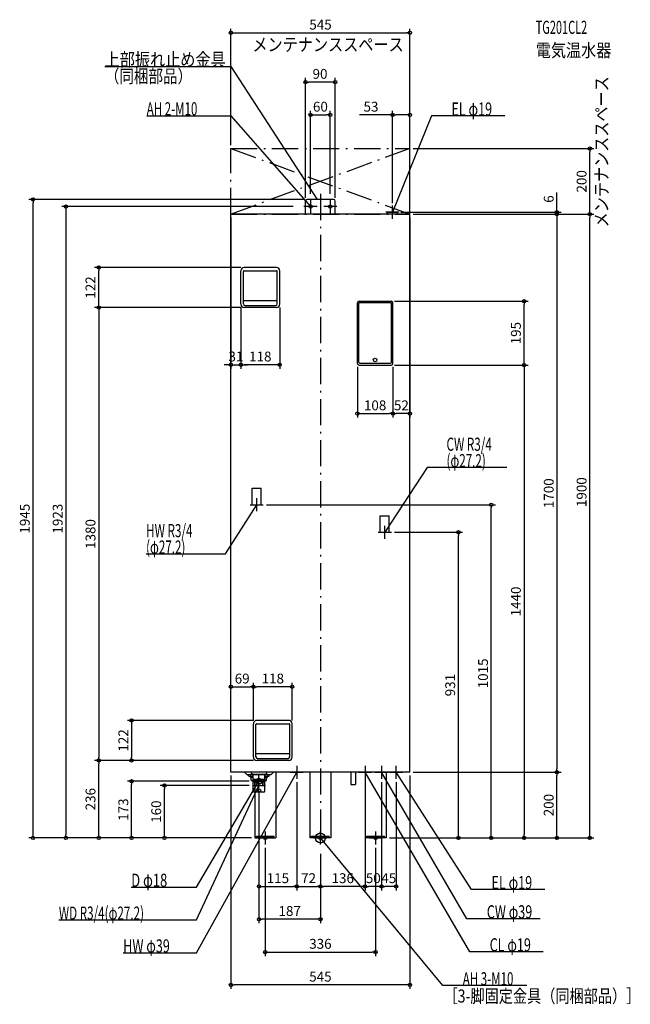
# Model space of a CAD drawing. Extents: x -915 to 943, y -507 to 2492.
import ezdxf
from ezdxf.enums import TextEntityAlignment as Align

# ---------------------------------------------------------------- set-up
doc = ezdxf.new("R2010")
doc.units = 0
doc.linetypes.add('DASHDOT', pattern=[125, 80, -20, 5, -20])
doc.linetypes.add('DASHED', pattern=[0.75, 0.5, -0.25])
doc.layers.get('DEFPOINTS').update_dxf_attribs({"linetype": 'CONTINUOUS'})
for name, color, linetype in [('ARRANGE', 1, 'CONTINUOUS'), ('BASIS', 6, 'CONTINUOUS'), ('DETAIL', 5, 'CONTINUOUS'), ('ETC', 61, 'CONTINUOUS'), ('FIX', 11, 'CONTINUOUS'), ('NOTE', 4, 'CONTINUOUS'), ('OUTLINE', 3, 'CONTINUOUS'), ('SERVICESPACE', 2, 'CONTINUOUS'), ('SIZE', 30, 'CONTINUOUS')]:
    doc.layers.add(name, color=color, linetype=linetype)
doc.styles.add('STANDARD1', font='MONOTXT', dxfattribs={"bigfont": 'BIGFONT'})

msp = doc.modelspace()

# ---------------------------------------------------------------- linework, layer by layer
at = {"layer": 'ARRANGE', "linetype": 'CONTINUOUS'}
msp.add_circle((0, 0), 15, dxfattribs=at)
at = {"layer": 'BASIS', "linetype": 'DASHDOT'}
msp.add_line((0, 1961.9), (0, -38.7), dxfattribs=at)
at = {"layer": 'DEFPOINTS', "color": 30, "linetype": 'CONTINUOUS'}
for p in [(272.5, 2452.4), (-45, 2302.4), (30, 2202.4), (219.5, 2202.4), (-272.5, 2100), (272.5, 2100), (272.5, 2100), (820.1, 2100), (-30, 1951.5), (30, 1951.5), (-874.9, 1945), (-73.1, 1923), (-45, 1940), (-40, 1945), (45, 1940), (219.5, 1923.9), (-272.5, 1900), (235, 1906), (272.5, 1900), (272.5, 1900), (272.5, 1900), (272.5, 1900), (272.5, 1900), (272.5, 1900), (720.1, 1900), (820.1, 1900), (-674.9, 1737.6), (-232, 1737.6), (-242, 1625.6), (-242, 1625.6), (-124, 1625.6), (215.5, 1634.8), (620.1, 1634.8), (-232, 1615.6), (-232, 1615.6), (-242, 1441.4), (-242, 1441.4), (112.5, 1445.3), (215.5, 1440.3), (215.5, 1440.3), (220.5, 1445.3), (220.5, 1445.3), (220.5, 1292.7), (220.5, 1292.7), (-174, 1015), (520.1, 1015), (216, 931), (420.1, 931), (-204, 460.4), (-204, 460.4), (-204, 348), (-204, 348), (-194, 358), (-86, 348), (-674.9, 236), (-674.9, 236), (-574.9, 236), (-194, 236), (-194, 236), (-194, 236), (-272.5, 200), (-272.5, 200), (-72, 180), (-72, 180), (136, 180), (136, 180), (186, 180), (186, 180), (230.5, 180), (272.5, 200), (272.5, 200), (272.5, 200), (720.1, 200), (720.1, 200), (-574.9, 172.5), (-474.9, 160), (-207, 172.5), (-207, 160), (-187, 152.5), (-187, 140), (-774.9, 0), (-200, 0), (-200, 0), (-200, 0), (-200, 0), (-200, 0), (200, 0), (200, 0), (200, 0), (200, 0), (200, 0), (-168, -20), (168, -20), (620.1, 0), (0, -38.7), (0, -38.7), (0, -38.7), (-72, -147.6), (0, -147.6), (0, -147.6), (136, -147.6), (186, -147.6), (-187, -247.6), (168, -347.6), (-272.5, -447.6)]:
    msp.add_point(p, dxfattribs=at)
at = {"layer": 'DETAIL', "linetype": 'CONTINUOUS'}
for p, q in [((-45, 1900), (-45, 1940)), ((40, 1945), (-40, 1945)), ((45, 1900), (45, 1940)), ((-272.5, 200), (-272.5, 1900)), ((272.5, 1900), (-272.5, 1900)), ((204, 1906), (235, 1906)), ((204, 1900), (204, 1906)), ((235, 1900), (235, 1906)), ((272.5, 200), (272.5, 1900)), ((-242, 1625.6), (-242, 1727.6)), ((-234.5, 1626.6), (-234.5, 1725.6)), ((-232.5, 1727.6), (-133.5, 1727.6)), ((-134, 1737.6), (-232, 1737.6)), ((-131.5, 1626.6), (-131.5, 1725.6)), ((-124, 1625.6), (-124, 1727.6)), ((-183.1, 1635.6), (-233.3, 1635.6)), ((-229.5, 1621.6), (-136.5, 1621.6)), ((-132.6, 1635.6), (-182.8, 1635.6)), ((112.5, 1445.3), (112.5, 1629.8)), ((116.7, 1448.9), (116.7, 1628.7)), ((117.5, 1634.8), (215.5, 1634.8)), ((215.4, 1629.7), (117.7, 1629.7)), ((216.4, 1448.9), (216.4, 1628.7)), ((220.5, 1445.3), (220.5, 1629.8)), ((-134, 1615.6), (-232, 1615.6)), ((117.5, 1440.3), (215.5, 1440.3)), ((119.7, 1445.9), (213.4, 1445.9)), ((-204, 246), (-204, 348)), ((-196.5, 247), (-196.5, 346)), ((-194.5, 348), (-95.5, 348)), ((-96, 358), (-194, 358)), ((-93.5, 247), (-93.5, 346)), ((-86, 246), (-86, 348)), ((-94.6, 256), (-195.3, 256)), ((-191.5, 242), (-98.5, 242)), ((-96, 236), (-194, 236)), ((272.5, 200), (-272.5, 200)), ((-223, 192), (-231, 200)), ((-204.5, 192), (-223, 192)), ((-218.5, 189.5), (-218.5, 192)), ((-217.5, 188.5), (-204.5, 188.5)), ((-213, 185), (-213, 188)), ((-205, 184), (-212, 184)), ((-211, 198.8), (-211, 200)), ((-207.9, 194.9), (-210.4, 197.4)), ((-210.3, 176), (-210.3, 183)), ((-205.8, 194), (-168.2, 194)), ((-205, 143), (-205, 188.5)), ((-204.5, 179.5), (-204.5, 192.5)), ((-169.5, 179.5), (-169.5, 192.5)), ((-151, 192), (-169.5, 192)), ((-169.5, 188.5), (-156.5, 188.5)), ((-169, 143), (-169, 188.5)), ((-169, 184), (-162, 184)), ((-166.1, 194.9), (-163.6, 197.4)), ((-163.7, 176), (-163.7, 183)), ((-163, 198.8), (-163, 200)), ((-161, 185), (-161, 188)), ((-155.5, 189.5), (-155.5, 192)), ((-151, 192), (-143, 200)), ((-136, 200), (-136, 0)), ((-32, 200), (-32, 0)), ((32, 200), (32, 0)), ((93, 200), (93, 162.4)), ((107, 200), (107, 162.4)), ((136, 200), (136, 0)), ((200, 200), (200, 0)), ((-209.3, 175), (-206, 175)), ((-204, 179), (-170, 179)), ((-199.7, 160), (-200.8, 177.1)), ((-200.6, 175), (-173.4, 175)), ((-200, 165), (-200, 0)), ((-199.7, 160), (-174.3, 160)), ((-198.4, 160), (-199.4, 175)), ((-175.6, 160), (-174.6, 175)), ((-174.3, 160), (-173.2, 177.1)), ((-164.7, 175), (-168, 175)), ((93, 162.4), (107, 162.4)), ((-173, 139), (-201, 139)), ((-200, 0), (-136, 0)), ((32, 0), (-32, 0)), ((-27, 5.5), (27, 5.5)), ((-27, 2.3), (-27, 5.5)), ((-27, 2.3), (27, 2.3)), ((27, 2.3), (27, 5.5)), ((200, 0), (136, 0))]:
    msp.add_line(p, q, dxfattribs=at)
at = {"layer": 'DETAIL', "linetype": 'DASHED'}
for p, q in [((-207.6, 1015), (-207.6, 1065)), ((-207.6, 1065), (-180.4, 1065)), ((-180.4, 1015), (-180.4, 1065)), ((-207.6, 1015), (-180.4, 1015)), ((182.4, 981), (209.6, 981)), ((182.4, 931), (182.4, 981)), ((209.6, 931), (209.6, 981)), ((182.4, 931), (209.6, 931)), ((-169.5, 192), (-204.5, 192)), ((-195, 5.5), (-141, 5.5)), ((-195, 2.3), (-195, 5.5)), ((-195, 2.3), (-141, 2.3)), ((-141, 2.3), (-141, 5.5)), ((141, 5.5), (195, 5.5)), ((141, 2.3), (141, 5.5)), ((141, 2.3), (195, 2.3)), ((195, 2.3), (195, 5.5))]:
    msp.add_line(p, q, dxfattribs=at)
at = {"layer": 'DETAIL', "linetype": 'CONTINUOUS'}
for centre in [(166.5, 1455.8), (-187, 144.5)]:
    msp.add_circle(centre, 5.5, dxfattribs=at)
at = {"layer": 'DETAIL', "linetype": 'DASHED'}
for radius in [9, 7]:
    msp.add_circle((-187, 172.5), radius, dxfattribs=at)
at = {"layer": 'DETAIL', "linetype": 'CONTINUOUS'}
for centre, radius, start, end in [((-40, 1940), 5, 90, 180), ((40, 1940), 5, 0, 90), ((-232, 1727.6), 10, 90, 180), ((-232.5, 1725.6), 2, 90, 180), ((-134, 1727.6), 10, 0, 90), ((-133.5, 1725.6), 2, 0, 90), ((-232, 1625.6), 10, 180, 270), ((-229.5, 1626.6), 5, 180, 270), ((-233.3, 1636.6), 1, 180, 270), ((-136.5, 1626.6), 5, 270, 0), ((-134, 1625.6), 10, 270, 0), ((-132.6, 1636.6), 1, 270, 0), ((117.5, 1629.8), 5, 90, 180), ((117.7, 1628.7), 1, 90, 180), ((215.4, 1628.7), 1, 0, 90), ((215.5, 1629.8), 5, 0, 90), ((117.5, 1445.3), 5, 180, 270), ((119.7, 1448.9), 3, 180, 270), ((213.4, 1448.9), 3, 270, 0), ((215.5, 1445.3), 5, 270, 0), ((-194, 348), 10, 90, 180), ((-194.5, 346), 2, 90, 180), ((-96, 348), 10, 0, 90), ((-95.5, 346), 2, 0, 90), ((-194, 246), 10, 180, 270), ((-191.5, 247), 5, 180, 270), ((-195.3, 257), 1, 180, 270), ((-98.5, 247), 5, 270, 0), ((-96, 246), 10, 270, 0), ((-94.6, 257), 1, 270, 0), ((-217.5, 189.5), 1, 180, 270), ((-213.5, 188), 0.5, 0, 90), ((-212, 185), 1, 180, 270), ((-211.3, 183), 1, 0, 90), ((-209, 198.8), 2, 180, 225), ((-205.8, 197), 3, 225, 270), ((-206, 192.5), 1.5, 0, 90), ((-168, 192.5), 1.5, 90, 180), ((-168.2, 197), 3, 270, 315), ((-162.7, 183), 1, 90, 180), ((-165, 198.8), 2, 315, 0), ((-162, 185), 1, 270, 0), ((-160.5, 188), 0.5, 90, 180), ((-156.5, 189.5), 1, 270, 0), ((-209.3, 176), 1, 180, 270), ((-206, 174), 1, 0, 90), ((-204, 179.5), 0.5, 180, 270), ((-202.8, 177), 2, 3.5763, 90), ((-171.2, 177), 2, 90, 176.4237), ((-170, 179.5), 0.5, 270, 0), ((-168, 174), 1, 90, 180), ((-164.7, 176), 1, 270, 0), ((-201, 143), 4, 180, 270), ((-173, 143), 4, 270, 0)]:
    msp.add_arc(centre, radius, start, end, dxfattribs=at)
at = {"layer": 'FIX', "linetype": 'CONTINUOUS'}
for centre in [(-30, 1923), (30, 1923), (30, 1923), (-168, 0), (0, 0), (168, 0)]:
    msp.add_circle(centre, 5, dxfattribs=at)
at = {"layer": 'NOTE', "linetype": 'CONTINUOUS'}
for p, q in [((-656.7, 2350), (-272.5, 2350)), ((-272.5, 2350), (-10, 1945)), ((-528.8, 2200), (-272.5, 2200)), ((-272.5, 2200), (-30, 1923)), ((338.2, 2199.3), (219.5, 1906)), ((561.4, 2199.3), (338.2, 2199.3)), ((-10, 1923), (-50, 1923)), ((-30, 1923), (-31.7, 1924.1)), ((-30, 1923), (-30.9, 1924.8)), ((-30, 1943), (-30, 1903)), ((-10, 1945), (-11.5, 1946.3)), ((-10, 1945), (-10.6, 1946.9)), ((50, 1923), (10, 1923)), ((30, 1943), (30, 1903)), ((219.5, 1886), (219.5, 1926)), ((239.5, 1906), (199.5, 1906)), ((219.5, 1906), (219.7, 1908)), ((219.5, 1906), (220.7, 1907.6)), ((325.4, 1128.2), (196, 931)), ((567.5, 1128.2), (325.4, 1128.2)), ((-194, 995), (-194, 1035)), ((-288.5, 865), (-194, 1015)), ((-214, 1015), (-174, 1015)), ((-194, 1015), (-195.5, 1013.6)), ((-194, 1015), (-194.6, 1013.1)), ((176, 931), (216, 931)), ((196, 911), (196, 951)), ((196, 931), (196.6, 932.9)), ((196, 931), (197.5, 932.3)), ((-530.6, 865), (-288.5, 865)), ((-72, 220), (-72, 180)), ((136, 220), (136, 180)), ((186, 220), (186, 180)), ((230.5, 180), (230.5, 220)), ((-377, -350), (-72, 200)), ((-187, 152.5), (-187, 192.5)), ((-187, 140), (-187, 180)), ((-92, 200), (-52, 200)), ((-72, 200), (-73.4, 198.6)), ((-72, 200), (-72.5, 198.1)), ((116, 200), (156, 200)), ((454.4, -346.7), (136, 200)), ((136, 200), (137.4, 198.6)), ((136, 200), (136.5, 198.1)), ((166, 200), (206, 200)), ((445.8, -246.1), (186, 200)), ((186, 200), (187.4, 198.6)), ((186, 200), (186.5, 198.1)), ((210.5, 200), (250.5, 200)), ((460.2, -157), (230.5, 200)), ((230.5, 200), (232, 198.7)), ((230.5, 200), (231.1, 198.1)), ((-377, -150), (-187, 172.5)), ((-377, -250), (-187, 160)), ((-207, 172.5), (-167, 172.5)), ((-207, 160), (-167, 160)), ((-187, 172.5), (-188.4, 171.1)), ((-187, 160), (-188.3, 158.5)), ((-187, 172.5), (-187.5, 170.6)), ((-187, 160), (-187.3, 158)), ((-188, 0), (-148, 0)), ((-168, 20), (-168, -20)), ((-20, 0), (20, 0)), ((0, -20), (0, 20)), ((372.5, -450), (0, 0)), ((0, 0), (1.6, -1.2)), ((0, 0), (0.8, -1.8)), ((148, 0), (188, 0)), ((168, 20), (168, -20)), ((-575.8, -150), (-377, -150)), ((683.4, -157), (460.2, -157)), ((-796.3, -250), (-377, -250)), ((669, -246.1), (445.8, -246.1)), ((-600.3, -350), (-377, -350)), ((677.7, -346.7), (454.4, -346.7)), ((628.8, -450), (372.5, -450))]:
    msp.add_line(p, q, dxfattribs=at)
at = {"layer": 'OUTLINE', "linetype": 'CONTINUOUS'}
for p, q in [((272.5, 1900), (-272.5, 1900)), ((-272.5, 200), (-272.5, 1900)), ((272.5, 200), (272.5, 1900)), ((272.5, 200), (-272.5, 200)), ((-136, 200), (-136, 0)), ((-32, 200), (-32, 0)), ((32, 200), (32, 0)), ((136, 200), (136, 0)), ((200, 200), (200, 0)), ((-200, 139), (-200, 0)), ((-200, 0), (-136, 0)), ((32, 0), (-32, 0)), ((200, 0), (136, 0))]:
    msp.add_line(p, q, dxfattribs=at)
at = {"layer": 'SERVICESPACE', "linetype": 'DASHDOT'}
for p, q in [((-272.5, 2100), (272.5, 2100)), ((-272.5, 1900), (-272.5, 2100)), ((272.5, 2100), (-272.5, 1900)), ((-272.5, 2100), (272.5, 1900)), ((272.5, 1900), (272.5, 2100)), ((-272.5, 1900), (272.5, 1900))]:
    msp.add_line(p, q, dxfattribs=at)
at = {"layer": 'SIZE', "color": 30, "linetype": 'CONTINUOUS'}
for p, q in [((-272.5, 2110), (-272.5, 2464.9)), ((272.5, 2110), (272.5, 2464.9)), ((-272.5, 2452.4), (-262.5, 2452.4)), ((-262.5, 2452.4), (262.5, 2452.4)), ((272.5, 2452.4), (262.5, 2452.4)), ((-45, 1950), (-45, 2314.9)), ((45, 1950), (45, 2314.9)), ((-45, 2302.4), (-35, 2302.4)), ((35, 2302.4), (-35, 2302.4)), ((45, 2302.4), (35, 2302.4)), ((-30, 1961.5), (-30, 2214.9)), ((-30, 2202.4), (-20, 2202.4)), ((-20, 2202.4), (20, 2202.4)), ((30, 2202.4), (20, 2202.4)), ((30, 1961.5), (30, 2214.9)), ((219.5, 2202.4), (118.9, 2202.4)), ((219.5, 1933.9), (219.5, 2214.9)), ((219.5, 2202.4), (229.5, 2202.4)), ((262.5, 2202.4), (229.5, 2202.4)), ((272.5, 2202.4), (262.5, 2202.4)), ((272.5, 1910), (272.5, 2214.9)), ((282.5, 2100), (832.6, 2100)), ((820.1, 2100), (820.1, 2090)), ((820.1, 1910), (820.1, 2090)), ((720.1, 1916), (720.1, 1966)), ((-50, 1945), (-887.4, 1945)), ((-874.9, 1945), (-874.9, 1935)), ((-874.9, 10), (-874.9, 1935)), ((-83.1, 1923), (-787.4, 1923)), ((-774.9, 1923), (-774.9, 1913)), ((-774.9, 1913), (-774.9, 10)), ((-272.5, 1890), (-272.5, 1428.9)), ((245, 1906), (732.6, 1906)), ((272.5, 1890), (272.5, 1280.2)), ((282.5, 1900), (732.6, 1900)), ((282.5, 1900), (832.6, 1900)), ((282.5, 1900), (732.6, 1900)), ((282.5, 1900), (832.6, 1900)), ((720.1, 1906), (720.1, 1916)), ((720.1, 1900), (720.1, 1906)), ((720.1, 1900), (720.1, 1890)), ((720.1, 1900), (720.1, 1890)), ((720.1, 1890), (720.1, 210)), ((720.1, 1890), (720.1, 1880)), ((820.1, 1900), (820.1, 1910)), ((820.1, 1900), (820.1, 1890)), ((820.1, 10), (820.1, 1890)), ((-242, 1737.6), (-687.4, 1737.6)), ((-674.9, 1737.6), (-674.9, 1727.6)), ((-674.9, 1625.6), (-674.9, 1727.6)), ((-674.9, 1615.6), (-674.9, 1625.6)), ((225.5, 1634.8), (632.6, 1634.8)), ((620.1, 1634.8), (620.1, 1624.8)), ((620.1, 1450.3), (620.1, 1624.8)), ((-242, 1615.6), (-687.4, 1615.6)), ((-242, 1615.6), (-687.4, 1615.6)), ((-674.9, 1615.6), (-674.9, 1605.6)), ((-674.9, 1605.6), (-674.9, 246)), ((-242, 1615.6), (-242, 1428.9)), ((-242, 1615.6), (-242, 1428.9)), ((-124, 1615.6), (-124, 1428.9)), ((-282.5, 1441.4), (-292.5, 1441.4)), ((-272.5, 1441.4), (-282.5, 1441.4)), ((-272.5, 1441.4), (-242, 1441.4)), ((-242, 1441.4), (-232, 1441.4)), ((-242, 1441.4), (-232, 1441.4)), ((-232, 1441.4), (-222, 1441.4)), ((-134, 1441.4), (-232, 1441.4)), ((-124, 1441.4), (-134, 1441.4)), ((225.5, 1440.3), (632.6, 1440.3)), ((225.5, 1440.3), (632.6, 1440.3)), ((620.1, 1440.3), (620.1, 1450.3)), ((620.1, 1440.3), (620.1, 1430.3)), ((112.5, 1435.3), (112.5, 1280.2)), ((220.5, 1435.3), (220.5, 1280.2)), ((220.5, 1435.3), (220.5, 1280.2)), ((620.1, 1430.3), (620.1, 10)), ((112.5, 1292.7), (122.5, 1292.7)), ((122.5, 1292.7), (210.5, 1292.7)), ((220.5, 1292.7), (210.5, 1292.7)), ((220.5, 1292.7), (230.5, 1292.7)), ((262.5, 1292.7), (230.5, 1292.7)), ((272.5, 1292.7), (262.5, 1292.7)), ((-164, 1015), (532.6, 1015)), ((520.1, 1015), (520.1, 1005)), ((520.1, 10), (520.1, 1005)), ((226, 931), (432.6, 931)), ((420.1, 931), (420.1, 921)), ((420.1, 10), (420.1, 921)), ((-272.5, 210), (-272.5, 472.9)), ((-272.5, 460.4), (-262.5, 460.4)), ((-262.5, 460.4), (-214, 460.4)), ((-204, 460.4), (-214, 460.4)), ((-204, 358), (-204, 472.9)), ((-204, 358), (-204, 472.9)), ((-204, 460.4), (-194, 460.4)), ((-96, 460.4), (-194, 460.4)), ((-86, 460.4), (-96, 460.4)), ((-86, 358), (-86, 472.9)), ((-204, 358), (-587.4, 358)), ((-574.9, 358), (-574.9, 348)), ((-574.9, 348), (-574.9, 246)), ((-674.9, 236), (-674.9, 246)), ((-574.9, 236), (-574.9, 246)), ((-204, 236), (-687.4, 236)), ((-204, 236), (-687.4, 236)), ((-674.9, 236), (-674.9, 226)), ((-674.9, 10), (-674.9, 226)), ((-204, 236), (-587.4, 236)), ((720.1, 200), (720.1, 210)), ((-272.5, 190), (-272.5, -460.1)), ((272.5, 190), (272.5, -460.1)), ((282.5, 200), (732.6, 200)), ((282.5, 200), (732.6, 200)), ((720.1, 200), (720.1, 190)), ((720.1, 10), (720.1, 190)), ((-217, 172.5), (-587.4, 172.5)), ((-574.9, 172.5), (-574.9, 162.5)), ((-574.9, 10), (-574.9, 162.5)), ((-217, 160), (-487.4, 160)), ((-474.9, 160), (-474.9, 150)), ((-474.9, 10), (-474.9, 150)), ((-72, 170), (-72, -160.1)), ((-72, 170), (-72, -160.1)), ((136, 170), (136, -160.1)), ((136, 170), (136, -160.1)), ((186, 170), (186, -160.1)), ((186, 170), (186, -160.1)), ((230.5, 170), (230.5, -160.1)), ((-187, 142.5), (-187, -260.1)), ((-187, 130), (-187, -160.1)), ((-210, 0), (-887.4, 0)), ((-874.9, 0), (-874.9, 10)), ((-210, 0), (-787.4, 0)), ((-774.9, 0), (-774.9, 10)), ((-210, 0), (-687.4, 0)), ((-674.9, 0), (-674.9, 10)), ((-210, 0), (-587.4, 0)), ((-574.9, 0), (-574.9, 10)), ((-210, 0), (-487.4, 0)), ((-474.9, 0), (-474.9, 10)), ((420.1, 0), (420.1, 10)), ((520.1, 0), (520.1, 10)), ((620.1, 0), (620.1, 10)), ((720.1, 0), (720.1, 10)), ((820.1, 0), (820.1, 10)), ((210, 0), (532.6, 0)), ((210, 0), (432.6, 0)), ((210, 0), (732.6, 0)), ((210, 0), (832.6, 0)), ((210, 0), (632.6, 0)), ((-168, -30), (-168, -360.1)), ((0, -48.7), (0, -160.1)), ((0, -48.7), (0, -260.1)), ((0, -48.7), (0, -160.1)), ((168, -30), (168, -360.1)), ((-187, -147.6), (-177, -147.6)), ((-177, -147.6), (-82, -147.6)), ((-72, -147.6), (-82, -147.6)), ((-72, -147.6), (-62, -147.6)), ((-62, -147.6), (-10, -147.6)), ((0, -147.6), (-10, -147.6)), ((0, -147.6), (10, -147.6)), ((126, -147.6), (10, -147.6)), ((136, -147.6), (126, -147.6)), ((136, -147.6), (146, -147.6)), ((176, -147.6), (146, -147.6)), ((186, -147.6), (176, -147.6)), ((186, -147.6), (196, -147.6)), ((220.5, -147.6), (196, -147.6)), ((230.5, -147.6), (220.5, -147.6)), ((-187, -247.6), (-177, -247.6)), ((-10, -247.6), (-177, -247.6)), ((0, -247.6), (-10, -247.6)), ((-168, -347.6), (-158, -347.6)), ((-158, -347.6), (158, -347.6)), ((168, -347.6), (158, -347.6)), ((-272.5, -447.6), (-262.5, -447.6)), ((262.5, -447.6), (-262.5, -447.6)), ((272.5, -447.6), (262.5, -447.6))]:
    msp.add_line(p, q, dxfattribs=at)
for centre in [(-272.5, 2452.4), (272.5, 2452.4), (-45, 2302.4), (45, 2302.4), (-30, 2202.4), (30, 2202.4), (219.5, 2202.4), (272.5, 2202.4), (820.1, 2100), (-874.9, 1945), (-774.9, 1923), (720.1, 1906), (720.1, 1900), (720.1, 1900), (820.1, 1900), (820.1, 1900), (-674.9, 1737.6), (-674.9, 1615.6), (-674.9, 1615.6), (620.1, 1634.8), (-272.5, 1441.4), (-242, 1441.4), (-242, 1441.4), (-124, 1441.4), (620.1, 1440.3), (620.1, 1440.3), (112.5, 1292.7), (220.5, 1292.7), (220.5, 1292.7), (272.5, 1292.7), (520.1, 1015), (420.1, 931), (-272.5, 460.4), (-204, 460.4), (-204, 460.4), (-86, 460.4), (-574.9, 358), (-674.9, 236), (-674.9, 236), (-574.9, 236), (720.1, 200), (720.1, 200), (-574.9, 172.5), (-474.9, 160), (-874.9, 0), (-774.9, 0), (-674.9, 0), (-574.9, 0), (-474.9, 0), (420.1, 0), (520.1, 0), (620.1, 0), (720.1, 0), (820.1, 0), (-187, -147.6), (-72, -147.6), (-72, -147.6), (0, -147.6), (0, -147.6), (136, -147.6), (136, -147.6), (186, -147.6), (186, -147.6), (230.5, -147.6), (-187, -247.6), (0, -247.6), (-168, -347.6), (168, -347.6), (-272.5, -447.6), (272.5, -447.6)]:
    msp.add_circle(centre, 5, dxfattribs=at)

# ---------------------------------------------------------------- texts
at = {"layer": 'ETC', "linetype": 'CONTINUOUS', "style": 'STANDARD1'}
for s, width, p in [('TG201CL2', 0.6125, (655.4, 2449.2)), ('電気温水器', 0.84375, (655.4, 2379.2))]:
    msp.add_text(s, height=40, rotation=0, dxfattribs=dict(at, width=width)).set_placement(p)
at = {"layer": 'NOTE', "linetype": 'CONTINUOUS', "style": 'STANDARD1'}
for s, rotation, width, p in [('メンテナンススペース', 0, 0.84375, (-206.9, 2396.6)), ('上部振れ止め金具', 0, 0.84375, (-656.7, 2351)), ('（同梱部品）', 0, 0.8125, (-656.5, 2300.2)), ('メンテナンススペース', 90, 0.84375, (875.9, 1859.6)), ('AH 2-M10', 0, 0.644737, (-528.8, 2201)), ('EL φ19', 0, 0.702586, (398.9, 2200.3)), ('CW R3/4', 0, 0.652273, (383.9, 1179.2)), ('(φ27.2)', 0, 0.647917, (383.9, 1129.2)), ('HW R3/4', 0, 0.652273, (-530.6, 916)), ('(φ27.2)', 0, 0.647917, (-530.6, 866)), ('D φ18', 360, 0.721354, (-575.8, -149)), ('EL φ19', 0, 0.702586, (520.9, -156)), ('WD R3/4(φ27.2)', 0, 0.650362, (-796.3, -249)), ('CW φ39', 0, 0.702586, (506.5, -245.1)), ('HW φ39', 0, 0.702586, (-600.3, -349)), ('CL φ19', 0, 0.702586, (515.2, -345.7)), ('AH 3-M10', 0, 0.644737, (433.3, -449)), ('［3-脚固定金具（同梱部品）］', 0, 0.790057, (374.7, -501.6))]:
    msp.add_text(s, height=40, rotation=rotation, dxfattribs=dict(at, width=width)).set_placement(p)
at = {"layer": 'SIZE', "color": 30, "linetype": 'CONTINUOUS'}
for s, p in [('545', (0.3, 2462.4)), ('90', (-1.2, 2312.4)), ('60', (0, 2212.4)), ('53', (153.9, 2212.4)), ('31', (-257.2, 1451.4)), ('118', (-183, 1451.4)), ('108', (166.5, 1302.7)), ('52', (246.5, 1302.7)), ('69', (-238.2, 470.4)), ('118', (-145, 470.4)), ('115', (-129.5, -137.6)), ('72', (-36, -137.6)), ('136', (68, -137.6)), ('50', (161, -137.6)), ('45', (208.2, -137.6)), ('187', (-93.5, -237.6)), ('336', (0, -337.6)), ('545', (0, -437.6))]:
    msp.add_text(s, height=30, dxfattribs=at).set_placement(p, align=Align.CENTER)
for s, p in [('200', (810.1, 2000)), ('6', (710.1, 1946)), ('122', (-684.9, 1676.6)), ('195', (610.1, 1537.6)), ('1700', (710.1, 1050)), ('1900', (810.1, 1053.2)), ('1945', (-884.9, 972.5)), ('1923', (-784.9, 972.5)), ('1380', (-684.9, 925.8)), ('1440', (610.1, 720.2)), ('1015', (510.1, 501.2)), ('931', (410.1, 465.5)), ('122', (-584.9, 297)), ('236', (-684.9, 118)), ('200', (710.1, 100)), ('173', (-584.9, 86.2)), ('160', (-484.9, 80))]:
    msp.add_text(s, height=30, rotation=90, dxfattribs=at).set_placement(p, align=Align.CENTER)

doc.saveas('drawing.dxf')
